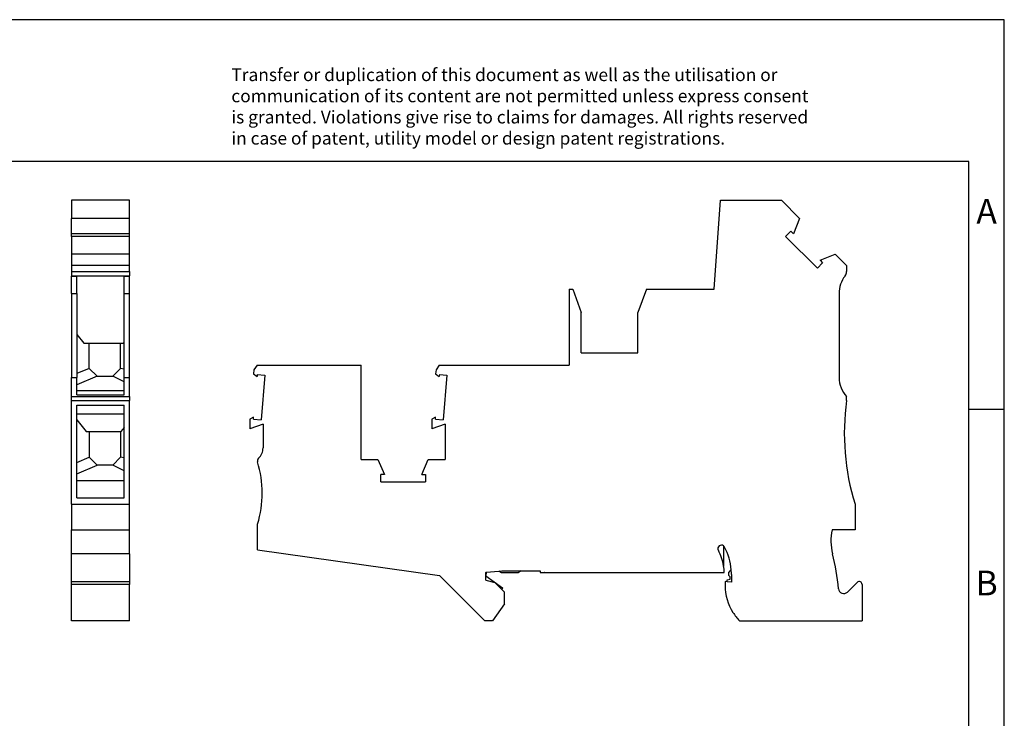
# Model space of a CAD drawing. Units: millimetres. Extents: x -257 to 40, y -1 to 209.
# Drawn here: x -99 to 40, y 111 to 209 of the extents above; entities that cross this region are included whole.
import ezdxf

# ---------------------------------------------------------------- set-up
doc = ezdxf.new("R2010")
doc.units = ezdxf.units.MM
doc.layers.add('1', color=7, linetype='Continuous')
doc.styles.add('CONVERTER_11', font='txt.shx', dxfattribs={"width": 0.9})

# ---------------------------------------------------------------- blocks, each defined once
blk = doc.blocks.new('UT_6-QUATTRO_2P-PE-select__3', base_point=(-66.92, 124.3))
at = {"color": 7, "linetype": 'Continuous'}
for p, q in [((-1.37, 171.15), (-0.47, 183.7)), ((-0.47, 183.7), (8.13, 183.7)), ((8.13, 183.7), (10.7, 181.13)), ((10.7, 181.13), (9.86, 178.98)), ((8.73, 178.6), (9.49, 179.36)), ((9.86, 178.98), (9.49, 179.36)), ((8.73, 178.6), (13.21, 174.13)), ((13.59, 175.26), (15.73, 176.09)), ((13.59, 175.26), (13.96, 174.88)), ((15.73, 176.09), (17.33, 174.49)), ((13.96, 174.88), (13.21, 174.13)), ((17.33, 174.49), (17.33, 173.63)), ((17.12, 173.01), (17.11, 173)), ((-21.85, 171.15), (-21.32, 171.15)), ((-21.85, 171.15), (-21.85, 160.4)), ((-21.32, 171.15), (-20.12, 167.85)), ((-10.92, 171.15), (-12.12, 167.85)), ((-10.92, 171.15), (-1.37, 171.15)), ((16.28, 170.55), (16.28, 158.68)), ((-20.12, 162.15), (-20.12, 167.85)), ((-12.12, 162.15), (-12.12, 167.85)), ((-20.12, 162.15), (-12.12, 162.15)), ((-65.87, 160.4), (-66.33, 159.75)), ((-65.87, 160.4), (-51.2, 160.4)), ((-51.2, 147.1), (-51.2, 160.4)), ((-40.17, 160.4), (-40.63, 159.75)), ((-40.17, 160.4), (-21.85, 160.4)), ((-66.33, 159.75), (-66.38, 159.17)), ((-66.38, 159.17), (-65.88, 158.82)), ((-65.86, 159.09), (-65.88, 158.82)), ((-65.86, 159.09), (-64.79, 159)), ((-64.79, 159), (-65.34, 152.7)), ((-40.63, 159.75), (-40.68, 159.17)), ((-40.68, 159.17), (-40.18, 158.82)), ((-40.16, 159.09), (-40.18, 158.82)), ((-40.16, 159.09), (-39.09, 159)), ((-39.09, 159), (-39.64, 152.7)), ((17.33, 155.43), (17.33, 155.97)), ((-66.38, 153.06), (-66.92, 152.81)), ((-66.41, 152.79), (-66.38, 153.06)), ((-40.68, 153.06), (-41.22, 152.81)), ((-40.71, 152.79), (-40.68, 153.06)), ((-66.92, 152.81), (-66.92, 151.4)), ((-65.05, 152.08), (-66.92, 151.4)), ((-66.41, 152.79), (-65.34, 152.7)), ((-65.05, 152.08), (-65.05, 148.73)), ((-41.22, 152.81), (-41.22, 151.4)), ((-39.35, 152.08), (-41.22, 151.4)), ((-40.71, 152.79), (-39.64, 152.7)), ((-39.35, 152.08), (-39.35, 147.1)), ((-51.2, 147.1), (-48.84, 147.1)), ((-48.84, 147.1), (-47.91, 144.99)), ((-42.64, 144.99), (-41.72, 147.1)), ((-41.72, 147.1), (-39.35, 147.1)), ((-48.44, 143.92), (-48.44, 144.99)), ((-47.91, 144.99), (-48.44, 144.99)), ((-42.64, 144.99), (-42.11, 144.99)), ((-42.11, 144.99), (-42.11, 143.92)), ((-48.44, 143.92), (-42.11, 143.92)), ((18.53, 140.78), (18.53, 137.15)), ((-65.82, 134.35), (-65.82, 137.97)), ((18.53, 137.15), (15.28, 137.15)), ((-0.03, 134.89), (-0.03, 132.05)), ((-65.82, 134.35), (-40.13, 130.7)), ((-33.72, 124.3), (-40.13, 130.7)), ((-33.62, 131.15), (-33.54, 131.16)), ((-33.54, 131.16), (-33.62, 130.65)), ((-33.62, 130.65), (-33.62, 131.15)), ((-33.54, 131.16), (-31.75, 131.31)), ((-31.75, 131.31), (-31.34, 131.35)), ((-31.37, 131.1), (-31.75, 131.31)), ((-29.02, 131.1), (-31.37, 131.1)), ((-31.34, 131.35), (-28.59, 131.35)), ((-28.59, 131.35), (-29.02, 131.1)), ((-28.59, 131.35), (-25.92, 131.35)), ((-25.92, 131.35), (-25.92, 131.15)), ((-25.92, 131.15), (-25.35, 131.15)), ((-25.35, 131.15), (-6.9, 131.15)), ((-6.91, 131.1), (-25.34, 131.1)), ((-6.9, 131.15), (0.07, 131.15)), ((0.72, 131.15), (1.05, 131.52)), ((0.72, 130.7), (0.72, 131.15)), ((0.92, 130.5), (0.72, 130.7)), ((1.08, 130.85), (1.08, 129.77)), ((-33.62, 130.05), (-33.62, 130.65)), ((-33.62, 130.65), (-31.26, 128.99)), ((-33.62, 130.05), (-32.33, 129.7)), ((-32.33, 129.7), (-31.35, 128.73)), ((0.18, 129.85), (0.18, 129.29)), ((0.47, 129.82), (0.18, 129.85)), ((0.47, 130.1), (0.92, 130.18)), ((0.47, 129.82), (0.47, 130.1)), ((1.08, 129.77), (0.47, 129.82)), ((0.92, 130.18), (0.92, 130.5)), ((17.47, 128.37), (18.84, 129.74)), ((19.53, 129.46), (19.53, 124.3)), ((-31.26, 128.99), (-31.35, 128.73)), ((-31.35, 128.73), (-30.97, 128.35)), ((-30.97, 126.7), (-30.97, 128.35)), ((-30.97, 126.7), (-32.66, 124.3)), ((-32.66, 124.3), (-33.72, 124.3)), ((2.21, 124.3), (19.53, 124.3))]:
    blk.add_line(p, q, dxfattribs=at)
for centre, radius, start, end in [((20.28, 170.55), 4, 142.2689, 180), ((16.33, 173.63), 1, 322.2689, 0), ((20.28, 158.68), 4, 180, 222.6376), ((51.02, 150.8), 34, 172.1782, 197.1338), ((-67.05, 148.73), 2, 312.742, 0), ((-65.35, 146.89), 0.5, 132.742, 197.0411), ((-80.17, 142.35), 15, 343.0413, 17.0411), ((22.63, 135.62), 7.5, 168.2658, 194.1411), ((-0.33, 134.5), 0.5, 52.1647, 207.9012), ((-0.33, 134.5), 0.5, 27.9012, 52.1647), ((-7.22, 130.85), 7.3, 9.495, 27.9012), ((-7.22, 130.85), 8.3, 4.6241, 27.9012), ((-15.77, 125.95), 32.1, 5.1534, 14.1411), ((-25.82, 131), 0.5, 11.537, 17.4576), ((-6.42, 131), 0.5, 162.5424, 168.463), ((-7.22, 130.85), 7.3, 2.3553, 9.495), ((-7.22, 130.85), 8.3, 0, 4.6241), ((7.18, 129.29), 7, 180, 212.8599), ((19.13, 129.46), 0.4, 0, 135), ((16.94, 128.9), 0.75, 185.1534, 315), ((9.28, 130.65), 9.5, 212.8599, 221.9453)]:
    blk.add_arc(centre, radius, start, end, dxfattribs=at)
blk = doc.blocks.new('Rckans1', base_point=(-23.7, 154))
blk.add_blockref('UT_6-QUATTRO_2P-PE-select__3', (-66.92, 124.3))
blk = doc.blocks.new('UT_6-QUATTRO_2P-PE-select__4', base_point=(-92.08, 124.3))
at = {"color": 7, "linetype": 'Continuous'}
for p, q in [((-83.93, 183.7), (-92.08, 183.7)), ((-92.08, 183.7), (-92.08, 181.13)), ((-83.93, 181.13), (-83.93, 183.7)), ((-83.93, 181.13), (-92.08, 181.13)), ((-92.08, 178.98), (-92.08, 181.13)), ((-83.93, 178.98), (-83.93, 181.13)), ((-83.93, 178.98), (-92.08, 178.98)), ((-92.08, 178.6), (-92.08, 178.98)), ((-83.93, 178.6), (-92.08, 178.6)), ((-92.08, 178.6), (-92.08, 176.09)), ((-83.93, 178.6), (-83.93, 178.98)), ((-83.93, 176.09), (-83.93, 178.6)), ((-83.93, 176.09), (-92.08, 176.09)), ((-92.08, 176.09), (-92.08, 174.49)), ((-83.93, 174.49), (-83.93, 176.09)), ((-83.93, 174.49), (-92.08, 174.49)), ((-92.08, 174.49), (-92.08, 173.63)), ((-83.93, 173.63), (-83.93, 174.49)), ((-92.08, 173.63), (-92.08, 173.01)), ((-92.08, 173.01), (-92.08, 173)), ((-92.08, 170.55), (-92.08, 173)), ((-91.33, 170.55), (-91.33, 173)), ((-84.68, 170.55), (-84.68, 173)), ((-83.93, 173.63), (-83.93, 173.01)), ((-83.93, 173), (-83.93, 173.01)), ((-83.93, 170.55), (-83.93, 173)), ((-92.08, 170.55), (-92.08, 158.68)), ((-91.33, 170.55), (-91.33, 164.74)), ((-84.68, 163.65), (-84.68, 170.55)), ((-83.93, 158.68), (-83.93, 170.55)), ((-91.33, 164.74), (-90.37, 163.52)), ((-91.33, 164.74), (-91.33, 159.23)), ((-90.37, 163.52), (-84.78, 163.52)), ((-89.58, 163.47), (-90.37, 163.52)), ((-89.58, 163.5), (-85.18, 163.5)), ((-89.58, 163.47), (-89.58, 163.5)), ((-89.58, 159.95), (-89.58, 163.47)), ((-85.18, 163.5), (-84.78, 163.52)), ((-85.18, 163.5), (-85.18, 163.5)), ((-85.18, 159.95), (-85.18, 163.5)), ((-84.68, 163.65), (-84.78, 163.52)), ((-84.68, 159.87), (-84.68, 163.65)), ((-89.58, 159.95), (-91.33, 159.23)), ((-88.48, 158.85), (-89.58, 159.95)), ((-85.18, 159.95), (-86.28, 158.85)), ((-84.68, 159.87), (-85.18, 159.95)), ((-92.08, 155.97), (-92.08, 158.68)), ((-91.33, 159.23), (-91.33, 158.68)), ((-88.48, 158.85), (-91.33, 157.64)), ((-91.33, 157.64), (-91.33, 158.68)), ((-88.48, 158.85), (-86.28, 158.85)), ((-84.68, 158.05), (-86.28, 158.85)), ((-84.68, 158.68), (-84.68, 159.87)), ((-84.68, 158.05), (-84.68, 158.68)), ((-83.93, 155.97), (-83.93, 158.68)), ((-91.33, 156.83), (-91.33, 157.64)), ((-84.68, 156.83), (-84.68, 158.05)), ((-92.08, 155.97), (-83.93, 155.97)), ((-92.08, 155.43), (-92.08, 155.97)), ((-91.33, 156.83), (-84.68, 156.83)), ((-91.33, 156.24), (-91.33, 156.83)), ((-91.33, 156.24), (-84.68, 156.24)), ((-84.68, 156.24), (-84.68, 156.83)), ((-83.93, 155.97), (-83.93, 155.43)), ((-92.08, 155.43), (-83.93, 155.43)), ((-92.08, 140.78), (-92.08, 155.43)), ((-91.33, 154.76), (-84.68, 154.76)), ((-91.33, 153.55), (-91.33, 154.76)), ((-84.68, 153.55), (-84.68, 154.76)), ((-83.93, 140.78), (-83.93, 155.43)), ((-91.33, 153.55), (-84.68, 153.55)), ((-91.33, 152.71), (-91.33, 153.55)), ((-84.68, 151.61), (-84.68, 153.55)), ((-91.33, 146.67), (-91.33, 152.71)), ((-91.33, 152.71), (-90.03, 151.03)), ((-84.68, 151.61), (-85.12, 151.03)), ((-84.68, 147.32), (-84.68, 151.61)), ((-90.03, 151.03), (-89.58, 151.03)), ((-89.58, 151.03), (-85.18, 151.03)), ((-89.58, 151.03), (-89.58, 147.4)), ((-85.18, 151.03), (-85.18, 147.4)), ((-85.18, 151.03), (-85.12, 151.03)), ((-91.33, 146.67), (-89.58, 147.4)), ((-88.48, 146.3), (-89.58, 147.4)), ((-86.28, 146.3), (-85.18, 147.4)), ((-84.68, 147.32), (-85.18, 147.4)), ((-91.33, 145.09), (-91.33, 146.67)), ((-91.33, 145.09), (-88.48, 146.3)), ((-86.28, 146.3), (-88.48, 146.3)), ((-84.68, 145.5), (-86.28, 146.3)), ((-84.68, 145.5), (-84.68, 147.32)), ((-91.33, 144.15), (-91.33, 145.09)), ((-84.68, 144.15), (-84.68, 145.5)), ((-91.33, 144.15), (-84.68, 144.15)), ((-91.33, 141.7), (-91.33, 144.15)), ((-84.68, 141.7), (-84.68, 144.15)), ((-92.08, 140.78), (-83.93, 140.78)), ((-92.08, 140.78), (-92.08, 137.15)), ((-91.33, 141.7), (-84.68, 141.7)), ((-83.93, 137.15), (-83.93, 140.78)), ((-92.08, 137.15), (-83.93, 137.15)), ((-92.08, 133.79), (-92.08, 137.15)), ((-83.93, 133.79), (-83.93, 137.15)), ((-92.08, 129.86), (-92.08, 133.79)), ((-83.93, 133.79), (-83.93, 129.86)), ((-92.08, 129.86), (-83.93, 129.86)), ((-92.08, 129.46), (-92.08, 129.86)), ((-92.08, 124.3), (-92.08, 129.46)), ((-83.93, 129.86), (-83.93, 129.46)), ((-83.93, 124.3), (-83.93, 129.46)), ((-83.93, 124.3), (-92.08, 124.3))]:
    blk.add_line(p, q, dxfattribs=at)
at = {"color": 2, "linetype": 'Continuous'}
for p, q in [((-92.08, 173.63), (-83.93, 173.63)), ((-92.08, 173.01), (-83.93, 173.01)), ((-92.08, 173), (-91.33, 173)), ((-84.68, 173), (-83.93, 173)), ((-92.08, 170.55), (-91.33, 170.55)), ((-84.68, 170.55), (-83.93, 170.55)), ((-92.08, 158.68), (-91.33, 158.68)), ((-84.68, 158.68), (-83.93, 158.68)), ((-83.93, 133.79), (-92.08, 133.79)), ((-83.93, 129.46), (-92.08, 129.46))]:
    blk.add_line(p, q, dxfattribs=at)
blk = doc.blocks.new('SA_Links1', base_point=(-88, 154))
blk.add_blockref('UT_6-QUATTRO_2P-PE-select__4', (-92.08, 124.3))
blk = doc.blocks.new('_rahmen', base_point=(34.61, -0.8))
at = {"layer": '1', "color": 2, "linetype": 'Continuous'}
for p, q in [((39.61, 209.2), (-108.89, 209.2)), ((39.61, 154.2), (39.61, 209.2)), ((34.61, 154.2), (39.61, 154.2)), ((39.61, 104.2), (39.61, 154.2))]:
    blk.add_line(p, q, dxfattribs=at)
at = {"layer": '1', "color": 6, "linetype": 'Continuous'}
for p, q in [((34.61, 189.2), (-252.39, 189.2)), ((34.61, 154.2), (34.61, 189.2)), ((34.61, 104.2), (34.61, 154.2))]:
    blk.add_line(p, q, dxfattribs=at)
at = {"layer": '1', "color": 3, "insert": (-69.53, 191), "char_height": 1.8, "attachment_point": 7, "line_spacing_factor": 0.996399, "style": 'CONVERTER_11'}
blk.add_mtext('Transfer or duplication of this document as well as the utilisation or\\Pcommunication of its content are not permitted unless express consent\\Pis granted. Violations give rise to claims for damages. All rights reserved\\Pin case of patent, utility model or design patent registrations.', dxfattribs=at)
at = {"layer": '1', "color": 7, "char_height": 3.5, "attachment_point": 5, "line_spacing_factor": 1.20048, "style": 'CONVERTER_11'}
for s, insert in [('A', (37.11, 181.7)), ('B', (37.11, 129.2))]:
    blk.add_mtext(s, dxfattribs=dict(at, insert=insert))
blk = doc.blocks.new('A4I_CS', base_point=(34.61, -0.8))
at = {"layer": '1'}
blk.add_blockref('_rahmen', (34.61, -0.8), dxfattribs=at)
blk = doc.blocks.new('1')
for name, p in [('A4I_CS', (34.61, -0.8)), ('SA_Links1', (-88, 154)), ('Rckans1', (-23.7, 154))]:
    blk.add_blockref(name, p)

msp = doc.modelspace()

# ---------------------------------------------------------------- block references
at = {"layer": '1'}
msp.add_blockref('1', (0, 0), dxfattribs=at)

doc.saveas('drawing.dxf')
